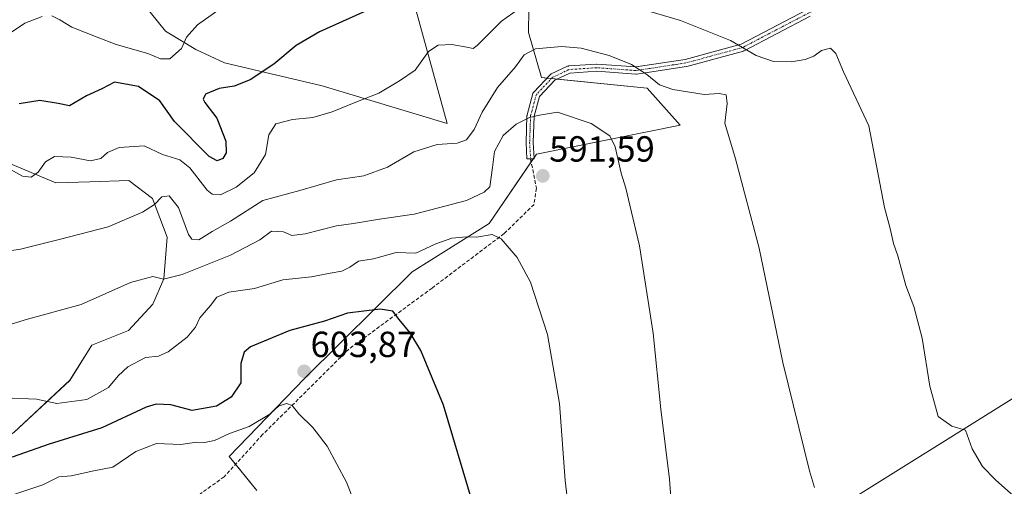
# Model space of a CAD drawing. Units: metres. Extents: x 620916 to 624379, y 4738746 to 4741120.
# Drawn here: x 622250 to 622522, y 4738959 to 4739088 of the extents above; entities that cross this region are included whole.
import ezdxf
from ezdxf.enums import TextEntityAlignment as Align

# ---------------------------------------------------------------- set-up
doc = ezdxf.new("R2010")
doc.units = ezdxf.units.M
doc.header["$MEASUREMENT"] = 0
doc.linetypes.add('TRAZO_Y_PUNTO', pattern=[1, 0.5, -0.25, 0, -0.25])
doc.linetypes.add('TRAZOSX2', pattern=[1.5, 1, -0.5])
for name, color, linetype, lineweight in [('Camino', 19, 'Continuous', 0), ('Camino Cxs', 19, 'Continuous', 0), ('Camino eje', 39, 'TRAZO_Y_PUNTO', 13), ('Carátula', 7, 'Continuous', 5), ('Corriente natural lineal', 142, 'Continuous', 13), ('Cultivos herbáceos CxS', 92, 'Continuous', 0), ('Curva de nivel maestra', 36, 'Continuous', 30), ('Curva de nivel normal', 36, 'Continuous', 0), ('Matorral', 135, 'Continuous', 0), ('Matorral CxS', 135, 'Continuous', 0), ('Punto de cota en terreno', 7, 'Continuous', 0), ('Rótulo de punto de cota en terreno', 19, 'Continuous', 0), ('Senda', 19, 'TRAZOSX2', 0)]:
    doc.layers.add(name, color=color, linetype=linetype, lineweight=lineweight)
doc.styles.add('Arial', font='txt', dxfattribs={"height": 0.2})

# ---------------------------------------------------------------- blocks, each defined once
blk = doc.blocks.new('*U155')
at = {"layer": 'Cultivos herbáceos CxS', "color": 92, "linetype": 'Continuous', "lineweight": 0}
for points in [[(622315.63, 4738957.69, 607.85), (622307.98, 4738967.07, 607.1), (622328.82, 4738988.57, 603.67), (622358.52, 4739017.98, 597.01), (622379.76, 4739031.27, 593.52), (622392.78, 4739050.46, 591.4), (622432.46, 4739058.4, 586.96), (622423.39, 4739068.6, 585.36), (622394.2, 4739071.53, 586.96), (622390.59, 4739083.98, 583.18), (622391.66, 4739154.83, 560.73)], [(622354.82, 4739107.44, 571.43), (622368.21, 4739058.9, 582.95), (622333.66, 4739069.25, 577.98), (622306.76, 4739075.62, 572.58), (622298.84, 4739079.29, 570.44), (622290.47, 4739084.32, 569.02), (622270.78, 4739108.81, 563.53)], [(622245.93, 4739048.49, 579.52), (622260.15, 4739042.52, 581.43), (622269.53, 4739042.83, 581.56), (622280.33, 4739043.13, 582.73), (622286.81, 4739038.22, 584.43), (622290.92, 4739027.54, 586.94), (622289.96, 4739016.08, 589.71), (622286.97, 4739009.01, 591.08), (622280.18, 4739001.83, 591.37), (622270.12, 4738997.74, 591.84), (622264.03, 4738988.04, 592.96), (622248.54, 4738973.64, 597.2)]]:
    blk.add_polyline3d(points, dxfattribs=at)
blk = doc.blocks.new('*U165')
at = {"layer": 'Curva de nivel normal', "color": 36, "linetype": 'Continuous', "lineweight": 0}
for points in [[(622222.18, 4739090.72, 570), (622232.36, 4739086.52, 570), (622241.14, 4739085.84, 570), (622245.18, 4739084.85, 570), (622247.67, 4739083.91, 570), (622251.61, 4739086.56, 570), (622256.38, 4739088.4, 570)], [(622259.08, 4739088.55, 570), (622261.29, 4739087.5, 570), (622264.58, 4739085.48, 570), (622271.6, 4739082.74, 570), (622276.83, 4739080.67, 570), (622285.58, 4739078.18, 570), (622289.03, 4739076.7, 570), (622291.6, 4739076.71, 570), (622294.82, 4739079.57, 570), (622296.26, 4739082.74, 570), (622299.27, 4739086.14, 570), (622312.13, 4739095.3, 570)]]:
    blk.add_polyline3d(points, dxfattribs=at)
blk = doc.blocks.new('*U171')
at = {"layer": 'Curva de nivel normal', "color": 36, "linetype": 'Continuous', "lineweight": 0}
blk.add_polyline3d([(622244.61, 4738955.26, 605), (622256.57, 4738959.2, 605), (622261.01, 4738961.39, 605), (622264.44, 4738961.74, 605), (622270.7, 4738963.12, 605), (622275.91, 4738964.07, 605), (622282.29, 4738968.38, 605), (622287.91, 4738970.59, 605), (622294.67, 4738970.31, 605), (622298.95, 4738970.98, 605), (622301.17, 4738970.86, 605), (622303.97, 4738971.41, 605), (622308.09, 4738973.35, 605), (622313.56, 4738975.29, 605), (622319.22, 4738978.68, 605), (622321.6, 4738980.88, 605), (622323.85, 4738981.63, 605), (622325.35, 4738981.09, 605), (622327.2, 4738978.78, 605), (622331.09, 4738975.05, 605), (622335.02, 4738969.93, 605), (622340.43, 4738959.94, 605), (622345.24, 4738947.46, 605)], dxfattribs=at)
blk = doc.blocks.new('5PATER')
at = {"layer": 'Carátula', "linetype": 'Continuous', "lineweight": 5}
h = blk.add_hatch(color=250, dxfattribs=at)
edge = h.paths.add_edge_path()
edge.add_ellipse((0, 0.01), major_axis=(-1.33, -1.34), ratio=0.999422, start_angle=0, end_angle=360)

msp = doc.modelspace()

# ---------------------------------------------------------------- linework, layer by layer
at = {"layer": 'Camino', "color": 19, "linetype": 'Continuous', "lineweight": 0}
for points in [[(622434.21, 4739074.61, 582.83), (622420.45, 4739072.5, 585.14), (622420.34, 4739072.49, 585.16), (622420.25, 4739072.49, 585.17), (622420.22, 4739072.49, 585.17), (622409.45, 4739073.28, 586.02), (622402.03, 4739072.76, 586.51), (622397.87, 4739070.81, 587.05), (622393.68, 4739066.37, 588.43), (622392.19, 4739060.9, 589.95), (622391.93, 4739053.65, 591.31), (622392.19, 4739049.2, 591.43), (622392.19, 4739049.14, 591.43), (622392.19, 4739049.11, 591.44), (622390.19, 4739049.17, 591.53), (622389.93, 4739053.58, 591.29), (622389.93, 4739053.64, 591.28), (622390.19, 4739061.08, 589.66), (622390.2, 4739061.14, 589.64), (622390.21, 4739061.23, 589.61), (622390.23, 4739061.31, 589.59), (622391.81, 4739067.13, 588.25), (622391.84, 4739067.22, 588.23), (622391.88, 4739067.3, 588.2), (622391.92, 4739067.38, 588.18), (622391.97, 4739067.46, 588.16), (622392.03, 4739067.53, 588.14), (622392.05, 4739067.56, 588.13), (622396.55, 4739072.32, 586.72), (622396.59, 4739072.36, 586.71), (622396.65, 4739072.41, 586.7), (622396.73, 4739072.47, 586.68), (622396.8, 4739072.51, 586.67), (622396.85, 4739072.54, 586.67), (622401.35, 4739074.65, 586.09), (622401.38, 4739074.67, 586.08), (622401.47, 4739074.7, 586.08), (622401.55, 4739074.72, 586.07), (622401.64, 4739074.74, 586.06), (622401.71, 4739074.75, 586.06), (622409.38, 4739075.28, 585.53), (622409.4, 4739075.28, 585.53), (622409.49, 4739075.28, 585.53), (622420.26, 4739074.49, 584.74), (622433.85, 4739076.58, 582.49), (622449.3, 4739080.77, 579.69), (622467.46, 4739090.25, 575.91)], [(622468.34, 4739088.45, 576.24), (622450.13, 4739078.95, 579.97), (622450.06, 4739078.92, 579.98), (622449.97, 4739078.88, 579.99), (622449.93, 4739078.87, 580), (622434.32, 4739074.64, 582.81), (622434.28, 4739074.63, 582.82), (622434.21, 4739074.61, 582.83)]]:
    msp.add_polyline3d(points, dxfattribs=at)
at = {"layer": 'Camino Cxs', "color": 19, "linetype": 'Continuous', "lineweight": 0}
msp.add_polyline3d([(622468.34, 4739088.45, 576.24), (622450.13, 4739078.95, 579.97), (622450.06, 4739078.92, 579.98), (622449.97, 4739078.88, 579.99), (622449.93, 4739078.87, 580), (622434.32, 4739074.64, 582.81), (622434.28, 4739074.63, 582.82), (622434.21, 4739074.61, 582.83), (622434.21, 4739074.61, 582.83), (622420.45, 4739072.5, 585.14), (622420.34, 4739072.49, 585.16), (622420.25, 4739072.49, 585.17), (622420.22, 4739072.49, 585.17), (622409.45, 4739073.28, 586.02), (622402.03, 4739072.76, 586.51), (622397.87, 4739070.81, 587.05), (622393.68, 4739066.37, 588.43), (622392.19, 4739060.9, 589.95), (622391.93, 4739053.65, 591.31), (622392.19, 4739049.2, 591.43), (622392.19, 4739049.14, 591.43), (622392.19, 4739049.11, 591.44), (622390.19, 4739049.17, 591.53), (622389.93, 4739053.58, 591.29), (622389.93, 4739053.64, 591.28), (622390.19, 4739061.08, 589.66), (622390.2, 4739061.14, 589.64), (622390.21, 4739061.23, 589.61), (622390.23, 4739061.31, 589.59), (622391.81, 4739067.13, 588.25), (622391.84, 4739067.22, 588.23), (622391.88, 4739067.3, 588.2), (622391.92, 4739067.38, 588.18), (622391.97, 4739067.46, 588.16), (622392.03, 4739067.53, 588.14), (622392.05, 4739067.56, 588.13), (622396.55, 4739072.32, 586.72), (622396.59, 4739072.36, 586.71), (622396.65, 4739072.41, 586.7), (622396.73, 4739072.47, 586.68), (622396.8, 4739072.51, 586.67), (622396.85, 4739072.54, 586.67), (622401.35, 4739074.65, 586.09), (622401.38, 4739074.67, 586.08), (622401.47, 4739074.7, 586.08), (622401.55, 4739074.72, 586.07), (622401.64, 4739074.74, 586.06), (622401.71, 4739074.75, 586.06), (622409.38, 4739075.28, 585.53), (622409.4, 4739075.28, 585.53), (622409.49, 4739075.28, 585.53), (622420.26, 4739074.49, 584.74), (622433.85, 4739076.58, 582.49), (622449.3, 4739080.77, 579.69), (622467.46, 4739090.25, 575.91)], dxfattribs=at)
at = {"layer": 'Camino eje', "color": 39, "linetype": 'TRAZO_Y_PUNTO', "lineweight": 13}
msp.add_polyline3d([(622495.7, 4739101, 573.22), (622483.8, 4739095.71, 573.76), (622467.92, 4739089.36, 576.07), (622449.66, 4739079.83, 579.84), (622434.05, 4739075.6, 582.66), (622420.3, 4739073.48, 584.98), (622409.45, 4739074.28, 585.77), (622401.77, 4739073.75, 586.25), (622397.28, 4739071.63, 586.86), (622392.78, 4739066.87, 588.29), (622391.19, 4739061.05, 589.82), (622390.93, 4739053.64, 591.3), (622391.19, 4739049.14, 591.46)], dxfattribs=at)
at = {"layer": 'Corriente natural lineal', "color": 142, "linetype": 'Continuous', "lineweight": 13}
msp.add_polyline3d([(622433.09, 4738929.43, 591.92), (622477.29, 4738953.72, 585.19), (622524.09, 4738982.9, 577.97), (622541.41, 4738990.24, 574.97), (622557.48, 4738997.27, 572.62), (622572.85, 4739004.73, 570.75), (622580.22, 4739009.02, 570), (622585.79, 4739013.23, 569.37), (622597.92, 4739024.55, 567.82), (622603.48, 4739028.94, 567.31), (622608.96, 4739032.06, 566.89), (622623.01, 4739036.2, 564.91), (622628.25, 4739038.05, 564.42), (622643.26, 4739045.41, 562.63), (622651.55, 4739048.97, 561.73), (622670.91, 4739056.05, 559.18), (622677.12, 4739058.67, 558.85), (622689.49, 4739064.86, 557.54), (622702.11, 4739072.27, 555.9), (622716.64, 4739082.6, 554.32), (622736.21, 4739096.19, 552.1), (622755.95, 4739104.38, 550.43), (622775.01, 4739111.69, 548.36)], dxfattribs=at)
at = {"layer": 'Cultivos herbáceos CxS', "color": 92, "linetype": 'Continuous', "lineweight": 0}
for points in [[(622391.66, 4739154.83, 560.73), (622390.59, 4739083.98, 583.18), (622394.2, 4739071.53, 586.96), (622395.66, 4739071.38, 586.95), (622396.92, 4739071.25, 586.94), (622398.49, 4739071.1, 586.99), (622423.39, 4739068.6, 585.36), (622432.46, 4739058.4, 586.96), (622392.78, 4739050.46, 591.4), (622392.17, 4739049.55, 591.43), (622391.87, 4739049.12, 591.44), (622391.35, 4739048.34, 591.48), (622379.76, 4739031.27, 593.52), (622358.52, 4739017.98, 597.01), (622328.82, 4738988.57, 603.67), (622307.98, 4738967.07, 607.1), (622309.77, 4738964.88, 607.61), (622315.63, 4738957.69, 607.85)], [(622270.78, 4739108.81, 563.53), (622290.47, 4739084.32, 569.02), (622298.84, 4739079.29, 570.44), (622306.76, 4739075.62, 572.58), (622333.66, 4739069.25, 577.98), (622368.21, 4739058.9, 582.95), (622354.82, 4739107.44, 571.43)], [(622122.19, 4738992.11, 612.35), (622123.25, 4738991.52, 612.31), (622131.72, 4738986.79, 611.81), (622153.2, 4738974.81, 610.28), (622175.7, 4738965.27, 609.41), (622189.87, 4738971.06, 603.59), (622213.68, 4738959.71, 602.02), (622234.08, 4738964.25, 599.7), (622248.54, 4738973.64, 597.2), (622264.03, 4738988.05, 592.96), (622270.12, 4738997.74, 591.84), (622280.18, 4739001.83, 591.37), (622286.97, 4739009.01, 591.08), (622289.95, 4739016.08, 589.71), (622290.91, 4739027.54, 586.94), (622286.81, 4739038.22, 584.43), (622280.33, 4739043.13, 582.73), (622269.53, 4739042.83, 581.56), (622260.15, 4739042.52, 581.43), (622245.93, 4739048.49, 579.52), (622238.23, 4739068.58, 574.12), (622246.93, 4739085.32, 569.71), (622243.25, 4739100.73, 566.93)]]:
    msp.add_polyline3d(points, dxfattribs=at)
at = {"layer": 'Curva de nivel maestra', "color": 36, "linetype": 'Continuous', "lineweight": 30}
for points in [[(622347.49, 4739090.7, 575), (622332.89, 4739084.15, 575), (622326.47, 4739080.37, 575), (622320.29, 4739075.26, 575), (622313.84, 4739070.91, 575), (622309.34, 4739069.17, 575), (622305.25, 4739068.54, 575), (622301.5, 4739067, 575), (622300.85, 4739065.61, 575), (622301.26, 4739064.71, 575), (622304.56, 4739060.37, 575), (622307.08, 4739053.97, 575), (622307.21, 4739050.75, 575), (622306.23, 4739049.2, 575), (622304.73, 4739048.6, 575), (622302.47, 4739049.8, 575), (622292.96, 4739059.47, 575), (622288.9, 4739065.14, 575), (622283.01, 4739069.06, 575), (622276.34, 4739070.29, 575), (622272.91, 4739068.45, 575), (622268.61, 4739066.52, 575), (622263.91, 4739063.77, 575), (622260.78, 4739064.37, 575), (622255.77, 4739065.24, 575), (622250.09, 4739064.28, 575)], [(622375.15, 4738954.38, 600), (622367.12, 4738981.19, 600), (622360.91, 4738996.28, 600), (622357.92, 4739001.19, 600), (622354.92, 4739004.78, 600), (622353.2, 4739007.11, 600), (622349.67, 4739007.64, 600), (622340.67, 4739006.56, 600), (622334.34, 4739004.38, 600), (622324.75, 4739001.76, 600), (622313.9, 4738997.26, 600), (622312.14, 4738995.77, 600), (622311.23, 4738992.72, 600), (622311.19, 4738987.38, 600), (622308.57, 4738983.36, 600), (622304.54, 4738980.94, 600), (622297.78, 4738979.74, 600), (622291.92, 4738981.28, 600), (622287.83, 4738981.49, 600), (622285.09, 4738980.67, 600), (622272.84, 4738974.94, 600), (622258.34, 4738970.44, 600), (622248.09, 4738966.86, 600)]]:
    msp.add_polyline3d(points, dxfattribs=at)
at = {"layer": 'Curva de nivel normal', "color": 36, "linetype": 'Continuous', "lineweight": 0}
for points in [[(622391.01, 4739092.59, 580), (622383.17, 4739087.11, 580), (622376.49, 4739080.38, 580), (622375.3, 4739079.59, 580), (622373.62, 4739079.9, 580), (622369.49, 4739080.71, 580), (622365.67, 4739080.52, 580), (622363.01, 4739078.73, 580), (622359.34, 4739073.58, 580), (622355.01, 4739070.61, 580), (622349.29, 4739067.25, 580), (622342.93, 4739064.8, 580), (622336.46, 4739062.08, 580), (622331.13, 4739060.53, 580), (622325.52, 4739060, 580), (622320.93, 4739058.78, 580), (622318.94, 4739055.8, 580), (622317.99, 4739050.36, 580), (622314.93, 4739045.23, 580), (622309.95, 4739041.32, 580), (622305.6, 4739039.17, 580), (622303.28, 4739039.39, 580), (622301.94, 4739040.49, 580), (622297.18, 4739046.69, 580), (622294.38, 4739048.89, 580), (622289.64, 4739050.36, 580), (622284.55, 4739052.76, 580), (622277.68, 4739052.3, 580), (622274.44, 4739050.92, 580), (622272.56, 4739049.21, 580), (622269.72, 4739048.54, 580), (622264.41, 4739049.6, 580), (622259.81, 4739049.77, 580), (622257.33, 4739048.35, 580), (622255.31, 4739045.48, 580), (622253.33, 4739044.12, 580), (622251.01, 4739044.37, 580), (622247.67, 4739046.22, 580)], [(622538.68, 4738943.47, 580), (622519.51, 4738960.57, 580), (622515.93, 4738964.32, 580), (622513.07, 4738969.12, 580), (622511.18, 4738974.33, 580), (622507.41, 4738975.37, 580), (622503.71, 4738978.08, 580), (622501.39, 4738986.44, 580), (622499.21, 4738999.67, 580), (622496.91, 4739008.37, 580), (622494.71, 4739014.22, 580), (622492.57, 4739022.38, 580), (622491.36, 4739025.76, 580), (622490.45, 4739029.89, 580), (622488.83, 4739035.69, 580), (622484.57, 4739058.28, 580), (622477.5, 4739073.17, 580), (622475.41, 4739078.16, 580), (622473.92, 4739079.66, 580), (622471.48, 4739079.02, 580), (622469.33, 4739077.47, 580), (622467, 4739076.5, 580), (622463.12, 4739075.86, 580), (622458.24, 4739075.99, 580), (622453.4, 4739077.6, 580), (622446.37, 4739081.73, 580), (622432.53, 4739087.32, 580), (622410.97, 4739093.77, 580)], [(622241.86, 4739022.89, 585), (622250.46, 4739024.24, 585), (622261.5, 4739026.99, 585), (622274.61, 4739030.37, 585), (622284.05, 4739034.41, 585), (622287.38, 4739036.53, 585), (622289.45, 4739038.64, 585), (622291.47, 4739038.96, 585), (622293.99, 4739035.69, 585), (622296.78, 4739028.26, 585), (622297.67, 4739026.99, 585), (622299.59, 4739026.83, 585), (622303.34, 4739029.05, 585), (622308.34, 4739031.97, 585), (622317.34, 4739037.64, 585), (622327.5, 4739040.38, 585), (622337.63, 4739043.32, 585), (622345.16, 4739044.48, 585), (622351.67, 4739046.84, 585), (622359.01, 4739051.08, 585), (622365.4, 4739053.08, 585), (622370.89, 4739053.46, 585), (622373.47, 4739054.34, 585), (622375.65, 4739057.27, 585), (622377.83, 4739062.03, 585), (622382.05, 4739068.79, 585), (622386.98, 4739074.54, 585), (622389.4, 4739077.8, 585), (622392.55, 4739079.46, 585), (622399.68, 4739080.14, 585), (622405.19, 4739079.66, 585), (622412.83, 4739077.63, 585), (622419.01, 4739075.12, 585), (622423.3, 4739072.41, 585), (622426.77, 4739069.54, 585), (622430.48, 4739068.22, 585), (622439.11, 4739066.87, 585), (622443.24, 4739067.2, 585), (622445.14, 4739066.83, 585), (622445.44, 4739064.39, 585), (622444.78, 4739058.99, 585), (622447.78, 4739049.16, 585), (622454.28, 4739024.46, 585), (622460.82, 4738992.93, 585), (622468.2, 4738963.04, 585), (622469.51, 4738958.53, 585)], [(622240.84, 4739001.4, 590), (622252.38, 4739004.88, 590), (622267.2, 4739008.95, 590), (622280.79, 4739015.02, 590), (622286.97, 4739016.72, 590), (622289.93, 4739015.98, 590), (622294.99, 4739017.22, 590), (622308.41, 4739022.55, 590), (622316.48, 4739026.79, 590), (622319.67, 4739029.19, 590), (622323.01, 4739028.99, 590), (622325.34, 4739028.02, 590), (622329.01, 4739028.41, 590), (622337.67, 4739030.7, 590), (622342.28, 4739031.27, 590), (622349.53, 4739032.54, 590), (622359.03, 4739033.84, 590), (622365.82, 4739035.64, 590), (622373.51, 4739037.63, 590), (622378.39, 4739039.9, 590), (622379.98, 4739041.41, 590), (622380.68, 4739046.71, 590), (622381.26, 4739051.19, 590), (622383.58, 4739055.6, 590), (622387.21, 4739058.72, 590), (622390.92, 4739060.58, 590), (622393.66, 4739061.22, 590), (622398.63, 4739062.01, 590), (622407.89, 4739058.87, 590), (622413.08, 4739055.48, 590), (622414.52, 4739052.48, 590), (622416.14, 4739045.18, 590), (622417.45, 4739041, 590), (622418.58, 4739036.34, 590), (622421.24, 4739025.13, 590), (622425.04, 4739001.08, 590), (622427.17, 4738980.12, 590), (622429.48, 4738960.8, 590), (622430.39, 4738949.33, 590)], [(622401.6, 4738953.3, 595), (622400.77, 4738960.44, 595), (622399.21, 4738981.64, 595), (622395.82, 4739000.72, 595), (622391.13, 4739015.14, 595), (622387.44, 4739021.92, 595), (622383.1, 4739027.06, 595), (622380.54, 4739028.25, 595), (622376.23, 4739027.52, 595), (622373.48, 4739027.58, 595), (622369.45, 4739027.26, 595), (622365.01, 4739025.67, 595), (622359.54, 4739023.14, 595), (622354.13, 4739023.31, 595), (622347.87, 4739021.51, 595), (622343.67, 4739020.9, 595), (622341.34, 4739019.26, 595), (622339.14, 4739018.15, 595), (622335.88, 4739017.63, 595), (622330.69, 4739016.63, 595), (622322.82, 4739015.76, 595), (622314.98, 4739013.35, 595), (622307.87, 4739012.4, 595), (622304.63, 4739010.98, 595), (622302.82, 4739008.72, 595), (622299.92, 4739005.31, 595), (622298.71, 4739002.67, 595), (622296.41, 4738999.98, 595), (622291.18, 4738995.89, 595), (622288.49, 4738994.72, 595), (622284.89, 4738994.34, 595), (622280, 4738991.73, 595), (622277.34, 4738989.28, 595), (622274.67, 4738986.05, 595), (622268.7, 4738982.72, 595), (622260.43, 4738981.67, 595), (622254.81, 4738982.86, 595), (622245.94, 4738983.2, 595)]]:
    msp.add_polyline3d(points, dxfattribs=at)
at = {"layer": 'Matorral', "color": 135, "linetype": 'Continuous', "lineweight": 0}
for points in [[(622391.66, 4739154.83, 560.73), (622390.59, 4739083.98, 583.18), (622394.2, 4739071.53, 586.96), (622395.66, 4739071.38, 586.95), (622396.92, 4739071.25, 586.94), (622398.49, 4739071.1, 586.99), (622423.39, 4739068.6, 585.36), (622432.46, 4739058.4, 586.96), (622392.78, 4739050.46, 591.4), (622392.17, 4739049.55, 591.43), (622391.87, 4739049.12, 591.44), (622391.35, 4739048.34, 591.48), (622379.76, 4739031.27, 593.52), (622358.52, 4739017.98, 597.01), (622328.82, 4738988.57, 603.67), (622307.98, 4738967.07, 607.1), (622309.77, 4738964.88, 607.61), (622315.63, 4738957.69, 607.85)], [(622270.78, 4739108.81, 563.53), (622290.47, 4739084.32, 569.02), (622298.84, 4739079.29, 570.44), (622306.76, 4739075.62, 572.58), (622333.66, 4739069.25, 577.98), (622368.21, 4739058.9, 582.95), (622354.82, 4739107.44, 571.43)], [(622122.19, 4738992.11, 612.35), (622123.25, 4738991.52, 612.31), (622131.72, 4738986.79, 611.81), (622153.2, 4738974.81, 610.28), (622175.7, 4738965.27, 609.41), (622189.87, 4738971.06, 603.59), (622213.68, 4738959.71, 602.02), (622234.08, 4738964.25, 599.7), (622248.54, 4738973.64, 597.2), (622264.03, 4738988.05, 592.96), (622270.12, 4738997.74, 591.84), (622280.18, 4739001.83, 591.37), (622286.97, 4739009.01, 591.08), (622289.95, 4739016.08, 589.71), (622290.91, 4739027.54, 586.94), (622286.81, 4739038.22, 584.43), (622280.33, 4739043.13, 582.73), (622269.53, 4739042.83, 581.56), (622260.15, 4739042.52, 581.43), (622245.93, 4739048.49, 579.52), (622238.23, 4739068.58, 574.12), (622246.93, 4739085.32, 569.71), (622243.25, 4739100.73, 566.93)]]:
    msp.add_polyline3d(points, dxfattribs=at)
at = {"layer": 'Matorral CxS', "color": 135, "linetype": 'Continuous', "lineweight": 0}
for points in [[(622391.66, 4739154.83, 560.73), (622390.59, 4739083.98, 583.18), (622394.2, 4739071.53, 586.96), (622423.39, 4739068.6, 585.36), (622432.46, 4739058.4, 586.96), (622392.78, 4739050.46, 591.4), (622379.76, 4739031.27, 593.52), (622358.52, 4739017.98, 597.01), (622328.82, 4738988.57, 603.67), (622307.98, 4738967.07, 607.1), (622315.63, 4738957.69, 607.85)], [(622270.78, 4739108.81, 563.53), (622290.47, 4739084.32, 569.02), (622298.84, 4739079.29, 570.44), (622306.76, 4739075.62, 572.58), (622333.66, 4739069.25, 577.98), (622368.21, 4739058.9, 582.95), (622354.82, 4739107.44, 571.43)], [(622248.54, 4738973.64, 597.2), (622264.03, 4738988.04, 592.96), (622270.12, 4738997.74, 591.84), (622280.18, 4739001.83, 591.37), (622286.97, 4739009.01, 591.08), (622289.96, 4739016.08, 589.71), (622290.92, 4739027.54, 586.94), (622286.81, 4739038.22, 584.43), (622280.33, 4739043.13, 582.73), (622269.53, 4739042.83, 581.56), (622260.15, 4739042.52, 581.43), (622245.93, 4739048.49, 579.52)]]:
    msp.add_polyline3d(points, dxfattribs=at)
at = {"layer": 'Senda', "color": 19, "linetype": 'TRAZOSX2', "lineweight": 0}
msp.add_polyline3d([(622391.19, 4739049.14, 591.46), (622392.79, 4739041.02, 591.89), (622392.15, 4739036.57, 592.41), (622383.9, 4739028.53, 594.44), (622364, 4739013.5, 598.06), (622340.93, 4738996.57, 602.22), (622317.22, 4738973.07, 606.18), (622306.64, 4738961.43, 608.28), (622291.82, 4738950.85, 610.72), (622282.35, 4738943.12, 611.62)], dxfattribs=at)

# ---------------------------------------------------------------- block references
at = {"layer": 'Cultivos herbáceos CxS', "color": 92, "linetype": 'Continuous', "lineweight": 0}
msp.add_blockref('*U155', (0, 0), dxfattribs=at)
at = {"layer": 'Curva de nivel normal', "color": 36, "linetype": 'Continuous', "lineweight": 0}
for name in ['*U165', '*U171']:
    msp.add_blockref(name, (0, 0), dxfattribs=at)
at = {"layer": 'Punto de cota en terreno', "linetype": 'Continuous', "lineweight": 0}
for p in [(622394.55, 4739044.42, 591.59), (622328.7, 4738990.52, 603.87)]:
    msp.add_blockref('5PATER', p, dxfattribs=at)

# ---------------------------------------------------------------- texts
at = {"layer": 'Rótulo de punto de cota en terreno', "color": 19, "linetype": 'Continuous', "lineweight": 0, "style": 'Arial'}
for s, p in [('591,59', (622396.31, 4739046.18)), ('603,87', (622330.46, 4738992.28))]:
    msp.add_text(s, height=7, dxfattribs=at).set_placement(p, align=Align.BOTTOM_LEFT)

doc.saveas('drawing.dxf')
